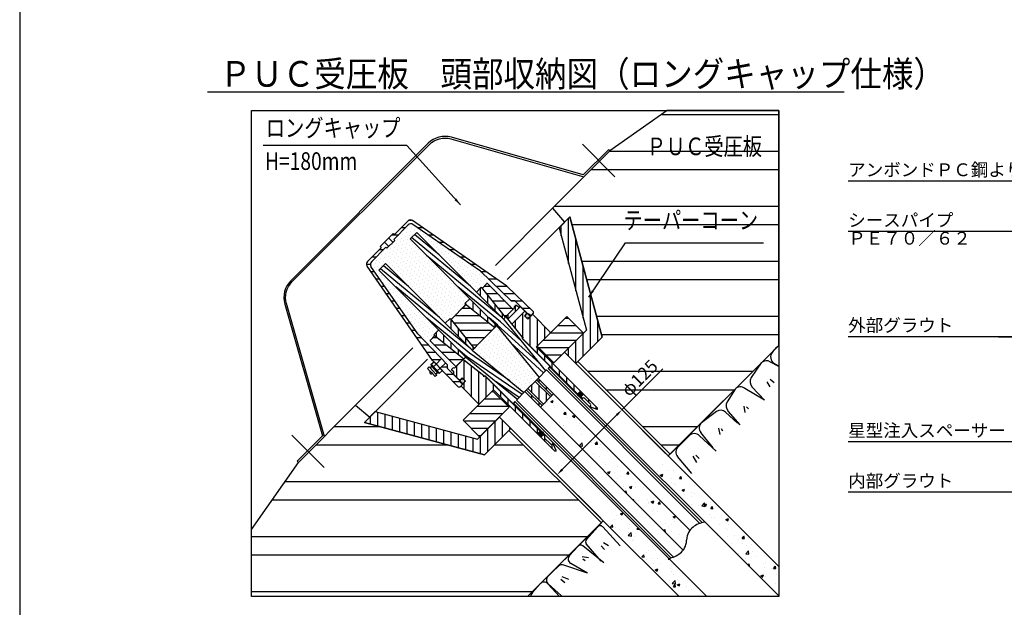
# Model space of a CAD drawing. Extents: x 12 to 843, y 1694 to 2288.
# Drawn here: x 22 to 291, y 1968 to 2128 of the extents above; entities that cross this region are included whole.
import ezdxf

# ---------------------------------------------------------------- set-up
doc = ezdxf.new("R2010")
doc.units = 0
doc.header["$MEASUREMENT"] = 0
doc.linetypes.add('CENTER', pattern=[50.8, 31.75, -6.35, 6.35, -6.35])
doc.linetypes.add('DASHED', pattern=[19.05, 12.7, -6.35])
doc.layers.get('0').update_dxf_attribs({"linetype": 'CONTINUOUS'})
doc.layers.get('DEFPOINTS').update_dxf_attribs({"linetype": 'CONTINUOUS'})
for name, color, linetype in [('1', 5, 'CENTER'), ('2', 3, 'CONTINUOUS'), ('3', 6, 'CONTINUOUS'), ('4', 1, 'CONTINUOUS'), ('5', 2, 'CONTINUOUS'), ('6', 4, 'CONTINUOUS'), ('コンクリート', 1, 'CONTINUOUS'), ('中心線', 5, 'CENTER'), ('部品１', 11, 'CONTINUOUS'), ('ｺｰﾝ', 153, 'CONTINUOUS')]:
    doc.layers.add(name, color=color, linetype=linetype)
doc.styles.get("Standard").update_dxf_attribs({"font": 'romans.shx', "bigfont": 'extfont.shx'})
doc.styles.add('STYLE1', font='romans.shx', dxfattribs={"width": 0.8, "height": 3.5, "bigfont": 'extfont.shx'})
doc.styles.add('STYLE2', font='romans.shx', dxfattribs={"width": 0.8, "height": 3, "bigfont": 'extfont.shx'})
doc.dimstyles.get("Standard").update_dxf_attribs({"dimtxt": 0.18, "dimasz": 0.18, "dimexe": 0.18, "dimexo": 0.0625, "dimgap": 0.09, "dimtad": 0, "dimtih": 1, "dimtoh": 1, "dimdec": 4, "dimzin": 0, "dimdsep": 46, "dimtxsty": 'Standard', "dimcen": 0.09, "dimadec": 0, "dimazin": 0, "dimtfac": 1, "dimtdec": 4, "dimtofl": 0, "dimtmove": 0, "dimatfit": 3, "dimfxl": 0, "dimtolj": 1, "dimtzin": 0, "dimarcsym": 0})
pattern_1 = [(50, (1e-13, 0), (7.172602, -0.627521), [0.75, -8.25]), (355, (1e-13, 0), (-1.387513, 7.521921), [0.6, -6.6]), (100.4514, (0.598, -0.052), (5.785094, 6.894395), [0.637402, -7.01142]), (46.1842, (1e-13, 2), (10.67241, -1.65519), [1.125, -12.375]), (96.6356, (0.889, 1.862), (9.346627, 9.74118), [0.9561, -10.51713]), (351.1842, (1e-13, 2), (9.34662, 9.741186), [0.9, -9.9]), (21, (1, 1.5), (5.96907, -4.026189), [0.75, -8.25]), (326, (1, 1.5), (2.433153, 7.2515), [0.6, -6.6]), (71.4514, (1.4974, 1.1645), (8.402226, 3.225305), [0.637402, -7.01142]), (37.5, (1e-13, 0), (0.1215986, 3.3289385), [0, -6.52, 0, -6.7, 0, -6.625]), (7.5, (1e-13, 0), (2.6306954, 3.944117), [0, -3.82, 0, -6.37, 0, -2.525]), (327.5, (-2.23, 0), (5.3382244, -0.2255487), [0, -2.5, 0, -7.8, 0, -10.35]), (317.5, (-3.23, 0), (5.831862, 1.00105), [0, -3.25, 0, -5.18, 0, -7.35])]
pattern_2 = [(90, (379.567, -733.371), (-2, 5e-16), [])]
pattern_3 = [(90, (-977.9805, -2090.9185), (-2, 5e-16), [])]
pattern_4 = [(360, (-977.9805, -2090.9185), (5e-16, 2), [])]
pattern_5 = [(315, (379.567, -733.3709), (1.06066017, 0.3535534), [0, -1])]

# ---------------------------------------------------------------- blocks, each defined once
blk = doc.blocks.new('*D36')
at = {"layer": '2', "color": 0, "lineweight": -2}
for p, q in [((186.56, 2021.41), (197.66, 2032.52)), ((198.44, 2009.53), (185.85, 2022.12)), ((170.29, 2005.15), (185.14, 2020)), ((180.76, 1991.86), (168.17, 2004.44))]:
    blk.add_line(p, q, dxfattribs=at)
at = {"layer": '2', "color": 0}
for points in [[(184.91, 2020.23), (185.38, 2019.76), (186.56, 2021.41)], [(170.06, 2005.38), (170.53, 2004.91), (168.88, 2003.74)]]:
    blk.add_solid(points, dxfattribs=at)
at = {"layer": 'DEFPOINTS', "color": 0}
for p in [(186.56, 2021.41), (199.14, 2008.83), (181.46, 1991.15)]:
    blk.add_point(p, dxfattribs=at)
at = {"layer": '2', "color": 0, "insert": (191.34, 2030.08), "char_height": 3.5, "attachment_point": 5, "rotation": 45, "style": 'STYLE1'}
blk.add_mtext('\\A1;φ125', dxfattribs=at)

msp = doc.modelspace()

# ---------------------------------------------------------------- hatches: boundary and pattern name
h = msp.add_hatch()
h.set_pattern_fill('DOTS', color=256, scale=16, angle=-45, style=0)
h.set_pattern_definition(pattern_5)
h.paths.add_polyline_path([(140.1811, 2046.20096), (140.88114, 2046.901), (142.01958, 2048.03944), (123.57824, 2066.48078), (122.51758, 2065.42012), (122.23473, 2065.70297), (118.27445, 2061.74268, 0.36290459), (118.16025, 2060.46509), (130.93481, 2042.07412), (138.99316, 2033.68686), (138.99316, 2032.68108), (140.70436, 2030.96988), (140.70436, 2031.70527), (140.20939, 2032.20025), (140.20939, 2032.48309), (140.5488, 2032.8225), (140.88821, 2032.76593), (141.29833, 2033.17606), (134.22726, 2040.24712), (135.58322, 2041.60308), (135.28352, 2041.84227), (136.60947, 2043.16822), (120.33731, 2059.44038), (122.13336, 2061.23643), (138.40552, 2044.96427), (139.73147, 2046.29022), (139.97066, 2045.99052)])
h.paths.add_polyline_path([(144.06851, 2050.08836), (143.7688, 2050.32755), (145.09475, 2051.6535), (128.82259, 2067.92566), (130.61864, 2069.72171), (146.8908, 2053.44955), (148.21675, 2054.7755), (148.45594, 2054.4758), (149.8119, 2055.83176), (156.88297, 2048.76069), (157.29309, 2049.17081), (157.23652, 2049.51022), (157.57593, 2049.84963), (157.85877, 2049.84963), (158.35375, 2049.35466), (159.08914, 2049.35466), (157.37794, 2051.06586), (156.37216, 2051.06586), (147.9849, 2059.12421), (129.59393, 2071.89877, 0.36290459), (128.31634, 2071.78457), (124.35605, 2067.82429), (124.6389, 2067.54145), (123.57824, 2066.48078), (142.01958, 2048.03944), (143.85806, 2049.87792)])
h = msp.add_hatch()
h.set_pattern_fill('DOTS', color=256, scale=16, angle=-45, style=0)
h.set_pattern_definition(pattern_5)
h.paths.add_polyline_path([(161.90342, 2028.1556), (163.69947, 2029.95165), (163.69947, 2029.95165), (163.95403, 2030.20621), (152.43526, 2044.31299), (152.19485, 2044.07257), (150.22909, 2042.10681), (149.09065, 2040.96837)])
h.paths.add_polyline_path([(159.85281, 2026.10499), (160.10737, 2026.35955), (161.90342, 2028.1556), (149.09065, 2040.96837), (147.95221, 2039.82993), (145.98645, 2037.86417), (145.74603, 2037.62376)])
h.paths.add_polyline_path([(148.89266, 2030.70118), (148.89266, 2030.41834), (149.06236, 2030.58804), (149.34521, 2030.58804), (156.84054, 2023.09271), (157.8022, 2024.05438), (157.8022, 2024.05438), (158.05676, 2024.30894), (143.94998, 2035.82771), (143.70957, 2035.58729), (143.16684, 2035.04457), (143.44968, 2035.04457)])
h.paths.add_polyline_path([(165.75008, 2032.00226), (166.00464, 2032.25682), (166.96631, 2033.21848), (159.47098, 2040.71381), (159.47098, 2040.99666), (159.64068, 2041.16636), (159.35784, 2041.16636), (155.01446, 2046.60934), (155.01446, 2046.89218), (154.23132, 2046.10904)])
h = msp.add_hatch()
h.set_pattern_fill('AR-CONC', color=256, style=0)
h.set_pattern_definition(pattern_1)
edge = h.paths.add_edge_path()
edge.add_line((167.94212, 2025.70901), (164.35001, 2022.11691))
edge.add_line((164.35001, 2022.11691), (203.2659, 1983.20102))
edge.add_spline(control_points=[(203.2659, 1983.20102), (203.77126, 1983.86938), (204.09217, 1984.71276), (204.17433, 1985.88469)], knot_values=[3.031007128, 3.031007128, 3.031007128, 3.031007128, 4.767674648, 4.767674648, 4.767674648, 4.767674648], degree=3, periodic=0)
edge.add_spline(control_points=[(204.17433, 1985.88469), (204.25649, 1987.05661), (204.5774, 1987.89999), (205.08276, 1988.56836)], knot_values=[3.031007128, 3.031007128, 3.031007128, 3.031007128, 4.767674648, 4.767674648, 4.767674648, 4.767674648], degree=3, periodic=0)
edge.add_line((205.08276, 1988.56836), (167.94212, 2025.70901))
h = msp.add_hatch()
h.set_pattern_fill('AR-CONC', color=256, style=0)
h.set_pattern_definition(pattern_1)
h.paths.add_polyline_path([(199.14257, 2008.8262), (195.13744, 2004.82108), (229.2642, 1970.69431), (229.2642, 1978.70456)])
h.paths.add_polyline_path([(185.23795, 1994.92158), (181.4649, 1991.14853), (202.10154, 1970.51189), (209.64764, 1970.51189)])
at = {"layer": '3', "lineweight": 30}
for points in [[(175.55058, 2025.11504, 1), (174.70206, 2025.96357, 1)], [(164.94398, 2014.50844, 1), (164.09545, 2015.35696, 1)]]:
    msp.add_hatch(color=256, dxfattribs=at).paths.add_polyline_path(points)
at = {"layer": '5'}
h = msp.add_hatch(dxfattribs=at)
h.set_pattern_fill('ANSI32', color=256, scale=40, angle=315, style=0)
h.set_pattern_definition([(0, (332.593, 51.869), (4e-15, 15), []), (0, (337.593, 46.869), (4e-15, 15), [])])
h.paths.add_polyline_path([(229.2642, 2102.88102), (198.89912, 2102.88102), (183.23268, 2091.91126), (167.64072, 2076.3193), (170.86694, 2072.47445), (172.33663, 2073.94414), (181.12307, 2041.1527), (174.49283, 2034.52246), (199.66583, 2009.34946), (229.2642, 2038.94784)])
h.paths.add_polyline_path([(180.94164, 1990.62527), (155.76864, 2015.79827), (149.1384, 2009.16803), (116.34698, 2017.9545), (117.81667, 2019.4242), (113.97183, 2022.65041), (98.37978, 2007.05837), (85.58006, 1988.77847), (85.58006, 1970.51189), (160.82826, 1970.51189), (164.15295, 1973.83659), (164.29284, 1973.99344, -0.050061692), (164.49888, 1974.18251)])
h.paths.add_polyline_path([(185.18439, 2027.64242), (193.77573, 2036.23376), (197.48804, 2032.52145), (188.8967, 2023.9301)], flags=24)
h.paths.add_polyline_path([(186.4852, 2069.93451), (218.7092, 2069.93451), (218.7092, 2075.98251), (186.4852, 2075.98251)], flags=24)
h.paths.add_polyline_path([(192.86379, 2089.55339), (221.11979, 2089.55339), (221.11979, 2096.75339), (192.86379, 2096.75339)], flags=24)
h = msp.add_hatch(dxfattribs=at)
h.set_pattern_fill('ANSI31', color=256, scale=16, angle=45, style=0)
h.paths.add_polyline_path([(116.34698, 2017.9545), (119.28637, 2020.89389), (147.17024, 2013.42242), (153.18063, 2019.4328), (156.2919, 2016.32153), (149.1384, 2009.16803)])
h.paths.add_polyline_path([(172.33663, 2073.94414), (169.39724, 2071.00475), (176.86871, 2043.12088), (170.8583, 2037.11047), (173.96957, 2033.9992), (181.12307, 2041.1527)])
h = msp.add_hatch(dxfattribs=at)
h.set_pattern_fill('ANSI31', color=256, scale=16, angle=-45, style=0)
h.set_pattern_definition(pattern_4)
h.paths.add_polyline_path([(162.3984, 2048.16672), (162.3984, 2047.60103), (161.83271, 2047.03535, 0.269380055), (161.44428, 2047.13832, 0.343605671), (160.85798, 2047.58582), (157.37794, 2051.06586), (156.37216, 2051.06586), (147.9849, 2059.12421), (129.59393, 2071.89877, 0.36290459), (128.31634, 2071.78457), (124.35605, 2067.82429), (124.6389, 2067.54145), (124.14392, 2067.04647), (123.01255, 2068.17784), (124.21463, 2069.37992), (124.49748, 2069.09708), (128.22352, 2072.82313, -0.361127304), (129.49594, 2072.9409), (155.18591, 2055.09637)])
h.paths.add_polyline_path([(137.4071, 2035.33766), (135.93281, 2033.86336), (134.96266, 2034.87311), (117.11812, 2060.56308, -0.361127304), (117.23589, 2061.8355), (120.96194, 2065.56155), (120.6791, 2065.84439), (121.88118, 2067.04647), (123.01255, 2065.9151), (122.51758, 2065.42012), (122.23473, 2065.70297), (118.27445, 2061.74268, 0.36290459), (118.16025, 2060.46509), (130.93481, 2042.07412)])
h.paths.add_polyline_path([(137.04155, 2032.70937), (138.51585, 2034.18366), (138.99316, 2033.68686), (138.99316, 2032.68108), (142.4732, 2029.20104, 0.343605671), (142.9207, 2028.61474, 0.269380055), (143.02367, 2028.22631), (142.45799, 2027.66062), (141.8923, 2027.66062)])
h = msp.add_hatch(dxfattribs=at)
h.set_pattern_fill('ANSI31', color=256, scale=16, angle=-45, style=0)
h.set_pattern_definition(pattern_4)
h.paths.add_polyline_path([(162.3984, 2048.16672), (162.3984, 2047.60103), (161.83271, 2047.03535, 0.269380055), (161.44428, 2047.13832, 0.343605671), (160.85798, 2047.58582), (157.37794, 2051.06586), (156.37216, 2051.06586), (147.9849, 2059.12421), (129.59393, 2071.89877, 0.36290459), (128.31634, 2071.78457), (124.35605, 2067.82429), (124.6389, 2067.54145), (124.14392, 2067.04647), (123.01255, 2068.17784), (124.21463, 2069.37992), (124.49748, 2069.09708), (128.22352, 2072.82313, -0.361127304), (129.49594, 2072.9409), (155.18591, 2055.09637)])
h.paths.add_polyline_path([(137.4071, 2035.33766), (135.93281, 2033.86336), (134.96266, 2034.87311), (117.11812, 2060.56308, -0.361127304), (117.23589, 2061.8355), (120.96194, 2065.56155), (120.6791, 2065.84439), (121.88118, 2067.04647), (123.01255, 2065.9151), (122.51758, 2065.42012), (122.23473, 2065.70297), (118.27445, 2061.74268, 0.36290459), (118.16025, 2060.46509), (130.93481, 2042.07412)])
h.paths.add_polyline_path([(137.04155, 2032.70937), (138.51585, 2034.18366), (138.99316, 2033.68686), (138.99316, 2032.68108), (142.4732, 2029.20104, 0.343605671), (142.9207, 2028.61474, 0.269380055), (143.02367, 2028.22631), (142.45799, 2027.66062), (141.8923, 2027.66062)])
h = msp.add_hatch(dxfattribs=at)
h.set_pattern_fill('ANSI31', color=256, scale=16, angle=-45, style=0)
h.set_pattern_definition(pattern_4)
h.paths.add_polyline_path([(156.81225, 2048.68998, 0.414213562), (156.81225, 2048.8314), (149.88261, 2055.76105, 0.414213562), (149.74119, 2055.76105), (148.45594, 2054.4758), (154.73287, 2046.61059)])
h.paths.add_polyline_path([(151.93371, 2043.81143), (144.06851, 2050.08836), (143.85806, 2049.87792), (143.15802, 2049.17788), (142.01958, 2048.03944), (149.09065, 2040.96837), (150.22909, 2042.10681)])
h.paths.add_polyline_path([(147.95221, 2039.82993), (149.09065, 2040.96837), (142.01958, 2048.03944), (140.1811, 2046.20096), (139.97066, 2045.99052), (146.24759, 2038.12531)])
h.paths.add_polyline_path([(143.16684, 2035.04457), (143.44843, 2035.32615), (135.58322, 2041.60308), (134.29798, 2040.31783, 0.414213562), (134.29798, 2040.17641), (141.22762, 2033.24677, 0.414213562), (141.36904, 2033.24677)])
h = msp.add_hatch(dxfattribs=at)
h.set_pattern_fill('ANSI31', color=256, scale=16, angle=-45, style=0)
h.set_pattern_definition(pattern_4)
h.paths.add_polyline_path([(156.81225, 2048.68998, 0.414213562), (156.81225, 2048.8314), (149.88261, 2055.76105, 0.414213562), (149.74119, 2055.76105), (148.45594, 2054.4758), (154.73287, 2046.61059)])
h.paths.add_polyline_path([(151.93371, 2043.81143), (144.06851, 2050.08836), (143.85806, 2049.87792), (143.15802, 2049.17788), (142.01958, 2048.03944), (149.09065, 2040.96837), (150.22909, 2042.10681)])
h.paths.add_polyline_path([(147.95221, 2039.82993), (149.09065, 2040.96837), (142.01958, 2048.03944), (140.1811, 2046.20096), (139.97066, 2045.99052), (146.24759, 2038.12531)])
h.paths.add_polyline_path([(143.16684, 2035.04457), (143.44843, 2035.32615), (135.58322, 2041.60308), (134.29798, 2040.31783, 0.414213562), (134.29798, 2040.17641), (141.22762, 2033.24677, 0.414213562), (141.36904, 2033.24677)])
h = msp.add_hatch(dxfattribs=at)
h.set_pattern_fill('ANSI31', color=256, scale=16, angle=45, style=0)
h.set_pattern_definition(pattern_3)
h.paths.add_polyline_path([(148.21675, 2054.7755), (146.8908, 2053.44955), (154.23132, 2046.10904), (154.47173, 2046.34945), (154.73287, 2046.61059)])
h.paths.add_polyline_path([(145.09475, 2051.6535), (143.7688, 2050.32755), (151.93371, 2043.81143), (152.19485, 2044.07257), (152.43526, 2044.31299)])
h.paths.add_polyline_path([(145.74603, 2037.62376), (145.98645, 2037.86417), (146.24759, 2038.12531), (139.73147, 2046.29022), (138.40552, 2044.96427)])
h.paths.add_polyline_path([(136.60947, 2043.16822), (135.28352, 2041.84227), (143.44843, 2035.32615), (143.70957, 2035.58729), (143.94998, 2035.82771)])
h = msp.add_hatch(dxfattribs=at)
h.set_pattern_fill('ANSI31', color=256, scale=16, angle=45, style=0)
h.set_pattern_definition(pattern_3)
h.paths.add_polyline_path([(148.21675, 2054.7755), (146.8908, 2053.44955), (154.23132, 2046.10904), (154.47173, 2046.34945), (154.73287, 2046.61059)])
h.paths.add_polyline_path([(145.09475, 2051.6535), (143.7688, 2050.32755), (151.93371, 2043.81143), (152.19485, 2044.07257), (152.43526, 2044.31299)])
h.paths.add_polyline_path([(145.74603, 2037.62376), (145.98645, 2037.86417), (146.24759, 2038.12531), (139.73147, 2046.29022), (138.40552, 2044.96427)])
h.paths.add_polyline_path([(136.60947, 2043.16822), (135.28352, 2041.84227), (143.44843, 2035.32615), (143.70957, 2035.58729), (143.94998, 2035.82771)])
h = msp.add_hatch(dxfattribs=at)
h.set_pattern_fill('ANSI31', color=256, scale=16, angle=45, style=0)
h.set_pattern_definition(pattern_2)
h.paths.add_polyline_path([(159.64068, 2041.16636), (159.49926, 2041.02494), (159.49926, 2040.7421), (174.46164, 2025.77972), (174.51821, 2025.77972), (175.12632, 2026.38783), (175.97485, 2025.5393), (175.36674, 2024.93119), (175.36674, 2024.87462), (175.76272, 2024.47864, -0.414213562), (176.46982, 2024.47864), (177.88404, 2023.06443, -0.414213562), (177.88404, 2022.35732), (178.09617, 2022.14519), (179.7563, 2021.45347), (179.82151, 2021.46637), (179.90636, 2021.55122), (179.90636, 2021.83406), (163.24693, 2038.4935), (163.19036, 2038.4935), (166.99459, 2042.29773), (166.99459, 2042.58058), (162.32769, 2047.24748), (162.04485, 2047.24748), (160.89933, 2046.10197), (159.98009, 2047.02121), (160.52457, 2047.56568), (160.52457, 2047.84852), (160.07909, 2048.294), (156.51456, 2044.72947), (159.35784, 2041.16636)])
h.paths.add_polyline_path([(148.89266, 2030.41834), (148.89266, 2030.70118), (143.44968, 2035.04457), (143.16684, 2035.04457), (140.88821, 2032.76593), (140.58825, 2032.81593), (140.52051, 2032.79422), (140.20939, 2032.48309), (140.20939, 2032.20025), (140.70436, 2031.70527), (140.70436, 2031.04059), (142.2105, 2029.53446), (142.49334, 2029.53446), (143.03781, 2030.07893), (143.95705, 2029.15969), (142.81154, 2028.01418), (142.81154, 2027.73133), (147.47845, 2023.06443), (147.76129, 2023.06443), (151.56552, 2026.86866), (151.56552, 2026.81209), (168.22496, 2010.15266), (168.5078, 2010.15266), (168.59265, 2010.23751), (168.60555, 2010.30272), (167.91383, 2011.96285), (167.7017, 2012.17498, -0.414213562), (166.99459, 2012.17498), (165.58038, 2013.5892, -0.414213562), (165.58038, 2014.2963), (165.1844, 2014.69228), (165.12783, 2014.69228), (164.51972, 2014.08417), (163.67119, 2014.9327), (164.2793, 2015.54081), (164.2793, 2015.59738), (149.31692, 2030.55976), (149.03408, 2030.55976)])
h.paths.add_polyline_path([(158.67902, 2049.35466), (158.35375, 2049.35466), (157.85877, 2049.84963), (157.57593, 2049.84963), (157.2648, 2049.53851), (157.24309, 2049.47077), (157.29309, 2049.17081), (155.01446, 2046.89218), (155.01446, 2046.60934), (155.42243, 2046.09807)])
h = msp.add_hatch(dxfattribs=at)
h.set_pattern_fill('ANSI31', color=256, scale=16, angle=45, style=0)
h.set_pattern_definition(pattern_2)
h.paths.add_polyline_path([(148.89266, 2030.41834), (148.89266, 2030.70118), (143.44968, 2035.04457), (143.16684, 2035.04457), (140.88821, 2032.76593), (140.58825, 2032.81593), (140.52051, 2032.79422), (140.20939, 2032.48309), (140.20939, 2032.20025), (140.70436, 2031.70527), (140.70436, 2031.04059), (142.2105, 2029.53446), (142.49334, 2029.53446), (143.03781, 2030.07893), (143.95705, 2029.15969), (142.81154, 2028.01418), (142.81154, 2027.73133), (147.47845, 2023.06443), (147.76129, 2023.06443), (151.56552, 2026.86866), (151.56552, 2026.81209), (168.22496, 2010.15266), (168.5078, 2010.15266), (168.59265, 2010.23751), (168.60629, 2010.30302), (167.94212, 2011.99114), (167.72998, 2012.20327), (167.7017, 2012.17498, -0.414213562), (166.99459, 2012.17498), (165.58038, 2013.5892, -0.414213562), (165.58038, 2014.2963), (165.60866, 2014.32459), (165.21268, 2014.72057), (165.15611, 2014.72057), (164.51972, 2014.08417), (163.67119, 2014.9327), (164.30759, 2015.5691), (164.30759, 2015.62567), (149.34521, 2030.58804), (149.06236, 2030.58804)])
h.paths.add_polyline_path([(159.64068, 2041.16636), (159.47098, 2040.99666), (159.47098, 2040.71381), (174.43336, 2025.75143), (174.48992, 2025.75143), (175.12632, 2026.38783), (175.97485, 2025.5393), (175.33845, 2024.90291), (175.33845, 2024.84634), (175.73443, 2024.45036), (175.76272, 2024.47864, -0.414213562), (176.46982, 2024.47864), (177.88404, 2023.06443, -0.414213562), (177.88404, 2022.35732), (177.85575, 2022.32904), (178.06788, 2022.11691), (179.756, 2021.45273), (179.82151, 2021.46637), (179.90636, 2021.55122), (179.90636, 2021.83406), (163.24693, 2038.4935), (163.19036, 2038.4935), (166.99459, 2042.29773), (166.99459, 2042.58058), (162.32769, 2047.24748), (162.04485, 2047.24748), (160.89933, 2046.10197), (159.98009, 2047.02121), (160.52457, 2047.56568), (160.52457, 2047.84852), (160.07909, 2048.294), (156.51456, 2044.72947), (159.35784, 2041.16636)])
h.paths.add_polyline_path([(158.67902, 2049.35466), (158.35375, 2049.35466), (157.85877, 2049.84963), (157.57593, 2049.84963), (157.2648, 2049.53851), (157.24309, 2049.47077), (157.29309, 2049.17081), (155.01446, 2046.89218), (155.01446, 2046.60934), (155.42243, 2046.09807)])
at = {"layer": '5', "linetype": 'DASHED', "ltscale": 0.1}
h = msp.add_hatch(color=2, dxfattribs=at)
edge = h.paths.add_edge_path()
edge.add_arc((160.86398, 2046.98585), 0.6, 0, 360)
edge = h.paths.add_edge_path()
edge.add_arc((143.07317, 2029.19504), 0.6, 0, 360)
h = msp.add_hatch(color=2, dxfattribs=at)
edge = h.paths.add_edge_path()
edge.add_arc((160.86398, 2046.98585), 0.6, -45, 315)
edge = h.paths.add_edge_path()
edge.add_arc((143.07317, 2029.19504), 0.6, -45, 315)
at = {"layer": '5'}
h = msp.add_hatch(dxfattribs=at)
h.set_pattern_fill('ANSI31', color=256, scale=16, angle=-45, style=0)
h.set_pattern_definition([(0, (-2153.2064, 60.3699), (0, 2), [])])
h.paths.add_polyline_path([(155.82231, 2022.07448), (151.29682, 2026.59996), (143.24212, 2018.54526), (147.7676, 2014.01978)])
h.paths.add_polyline_path([(176.05187, 2042.30405), (171.52639, 2046.82953), (163.45906, 2038.7622), (167.98454, 2034.23671)])
h = msp.add_hatch(dxfattribs=at)
h.set_pattern_fill('ANSI31', color=256, scale=16, angle=45, style=0)
h.set_pattern_definition(pattern_3)
h.paths.add_polyline_path([(162.89337, 2029.14555), (161.90342, 2028.1556), (166.14606, 2023.91296), (167.13601, 2024.90291)])
h.paths.add_polyline_path([(161.90342, 2028.1556), (160.91347, 2027.16565), (165.15611, 2022.92301), (166.14606, 2023.91296)])
h.paths.add_polyline_path([(163.69947, 2029.95165), (163.27521, 2029.52738), (167.51785, 2025.28474), (167.94212, 2025.70901)])
h.paths.add_polyline_path([(164.35001, 2022.11691), (164.77428, 2022.54117), (160.53164, 2026.78381), (160.10737, 2026.35955)])
h = msp.add_hatch(dxfattribs=at)
h.set_pattern_fill('ANSI31', color=256, scale=16, angle=45, style=0)
h.set_pattern_definition(pattern_3)
h.paths.add_polyline_path([(162.89337, 2029.14555), (161.90342, 2028.1556), (166.14606, 2023.91296), (167.13601, 2024.90291)])
h.paths.add_polyline_path([(161.90342, 2028.1556), (160.91347, 2027.16565), (165.15611, 2022.92301), (166.14606, 2023.91296)])
h.paths.add_polyline_path([(163.69947, 2029.95165), (163.27521, 2029.52738), (167.51785, 2025.28474), (167.94212, 2025.70901)])
h.paths.add_polyline_path([(164.35001, 2022.11691), (164.77428, 2022.54117), (160.53164, 2026.78381), (160.10737, 2026.35955)])

# ---------------------------------------------------------------- linework, layer by layer
msp.add_lwpolyline([(22.42434, 1713.70988), (823.42434, 1713.70988), (823.42434, 2267.70988), (22.42434, 2267.70988)], close=True)
at = {"layer": '1', "ltscale": 0.2}
msp.add_line((289.16907, 2041.31264), (365.31358, 2041.31264), dxfattribs=at)
at = {"layer": '3'}
for p, q in [((124.35605, 2067.82429), (128.31634, 2071.78457)), ((124.49748, 2069.09708), (128.22352, 2072.82313)), ((155.18591, 2055.09637), (129.49594, 2072.9409)), ((147.9849, 2059.12421), (129.59393, 2071.89877)), ((120.6791, 2065.84439), (124.21463, 2069.37992)), ((124.21463, 2069.37992), (124.49748, 2069.09708)), ((130.61864, 2069.72171), (128.82259, 2067.92566)), ((130.61864, 2069.72171), (154.23132, 2046.10904)), ((121.88118, 2067.04647), (123.01255, 2065.9151)), ((122.51758, 2065.42012), (124.6389, 2067.54145)), ((123.01255, 2068.17784), (124.14392, 2067.04647)), ((124.35605, 2067.82429), (124.6389, 2067.54145)), ((128.82259, 2067.92566), (152.43526, 2044.31299)), ((117.23589, 2061.8355), (120.96194, 2065.56155)), ((118.27445, 2061.74268), (122.23473, 2065.70297)), ((120.6791, 2065.84439), (120.96194, 2065.56155)), ((122.23473, 2065.70297), (122.51758, 2065.42012)), ((122.13336, 2061.23643), (120.33731, 2059.44038)), ((122.13336, 2061.23643), (145.74603, 2037.62376)), ((134.96266, 2034.87311), (117.11812, 2060.56308)), ((130.93481, 2042.07412), (118.16025, 2060.46509)), ((120.33731, 2059.44038), (143.94998, 2035.82771)), ((147.9849, 2059.12421), (156.37216, 2051.06586)), ((149.74119, 2055.76105), (148.45594, 2054.4758)), ((156.81225, 2048.8314), (149.88261, 2055.76105)), ((148.21675, 2054.7755), (146.8908, 2053.44955)), ((148.21675, 2054.7755), (154.73287, 2046.61059)), ((155.18591, 2055.09637), (162.3984, 2048.16672)), ((145.09475, 2051.6535), (143.7688, 2050.32755)), ((143.7688, 2050.32755), (151.93371, 2043.81143)), ((144.06851, 2050.08836), (143.85806, 2049.87792)), ((157.37794, 2051.06586), (156.37216, 2051.06586)), ((157.37794, 2051.06586), (161.34672, 2047.09708)), ((143.85806, 2049.87792), (140.1811, 2046.20096)), ((143.85806, 2049.87792), (143.15802, 2049.17788)), ((156.81225, 2048.68998), (154.23132, 2046.10904)), ((155.01446, 2046.89218), (157.29309, 2049.17081)), ((158.67902, 2049.35466), (155.42243, 2046.09807)), ((156.51456, 2044.72947), (160.07909, 2048.294)), ((157.23652, 2049.51022), (157.57593, 2049.84963)), ((157.24309, 2049.47077), (157.2648, 2049.53851)), ((157.29309, 2049.17081), (157.24309, 2049.47077)), ((157.85877, 2049.84963), (157.57593, 2049.84963)), ((158.35375, 2049.35466), (157.85877, 2049.84963)), ((159.01843, 2049.35466), (158.35375, 2049.35466)), ((159.01843, 2049.35466), (158.35375, 2049.35466)), ((159.01843, 2049.35466), (160.52457, 2047.84852)), ((159.98009, 2047.02121), (160.52457, 2047.56568)), ((160.52457, 2047.56568), (160.52457, 2047.84852)), ((161.83271, 2047.03535), (162.3984, 2047.60103)), ((162.3984, 2048.16672), (162.3984, 2047.60103)), ((138.40552, 2044.96427), (139.73147, 2046.29022)), ((139.73147, 2046.29022), (146.24759, 2038.12531)), ((139.97066, 2045.99052), (140.1811, 2046.20096)), ((139.97066, 2045.99052), (140.1811, 2046.20096)), ((140.1811, 2046.20096), (140.88114, 2046.901)), ((140.1811, 2046.20096), (140.88114, 2046.901)), ((154.23132, 2046.10904), (165.75008, 2032.00226)), ((155.01446, 2046.60934), (155.01446, 2046.89218)), ((155.01446, 2046.60934), (159.35784, 2041.16636)), ((160.89933, 2046.10197), (159.98009, 2047.02121)), ((160.89933, 2046.10197), (162.04485, 2047.24748)), ((161.83271, 2047.03535), (161.83271, 2047.03535)), ((161.83271, 2047.03535), (161.83271, 2047.03535)), ((162.32769, 2047.24748), (162.04485, 2047.24748)), ((162.32769, 2047.24748), (166.99459, 2042.58058)), ((130.93481, 2042.07412), (138.99316, 2033.68686)), ((135.28352, 2041.84227), (136.60947, 2043.16822)), ((150.22909, 2042.10681), (147.95221, 2039.82993)), ((152.19485, 2044.07257), (150.22909, 2042.10681)), ((152.43526, 2044.31299), (152.19485, 2044.07257)), ((152.43526, 2044.31299), (163.95403, 2030.20621)), ((166.99459, 2042.29773), (163.19036, 2038.4935)), ((166.99459, 2042.29773), (166.99459, 2042.58058)), ((134.29798, 2040.31783), (135.58322, 2041.60308)), ((141.22762, 2033.24677), (134.29798, 2040.17641)), ((135.28352, 2041.84227), (143.44843, 2035.32615)), ((147.95221, 2039.82993), (145.98645, 2037.86417)), ((159.64068, 2041.16636), (159.35784, 2041.16636)), ((159.64068, 2041.16636), (159.35784, 2041.16636)), ((145.98645, 2037.86417), (145.74603, 2037.62376)), ((145.74603, 2037.62376), (159.85281, 2026.10499)), ((134.60175, 2033.79403), (135.34374, 2034.47647)), ((134.96266, 2034.87311), (141.8923, 2027.66062)), ((137.4071, 2035.33766), (135.93281, 2033.86336)), ((138.51585, 2034.18366), (137.04155, 2032.70937)), ((140.88821, 2032.76593), (143.16684, 2035.04457)), ((143.70957, 2035.58729), (141.36904, 2033.24677)), ((143.44968, 2035.04457), (143.16684, 2035.04457)), ((143.44968, 2035.04457), (148.89266, 2030.70118)), ((143.94998, 2035.82771), (143.70957, 2035.58729)), ((143.94998, 2035.82771), (158.05676, 2024.30894)), ((134.04088, 2033.07437), (133.59926, 2032.66819)), ((133.59926, 2032.66819), (134.33037, 2031.87329)), ((134.24396, 2032.85356), (134.04088, 2033.07437)), ((134.68558, 2033.25973), (134.24396, 2032.85356)), ((134.68558, 2033.25973), (134.60175, 2033.79403)), ((135.63013, 2030.46012), (134.89901, 2031.25503)), ((136.31027, 2031.49327), (135.86865, 2031.0871)), ((136.31027, 2031.49327), (136.83571, 2031.36515)), ((136.83571, 2031.36515), (137.63061, 2032.09626)), ((138.99316, 2032.68108), (138.99316, 2033.68686)), ((138.99316, 2032.68108), (142.96194, 2028.7123)), ((140.5488, 2032.8225), (140.20939, 2032.48309)), ((140.20939, 2032.20025), (140.20939, 2032.48309)), ((140.70436, 2031.70527), (140.20939, 2032.20025)), ((140.58825, 2032.81593), (140.52051, 2032.79422)), ((140.88821, 2032.76593), (140.58825, 2032.81593)), ((140.70436, 2031.04059), (140.70436, 2031.70527)), ((166.00464, 2032.25682), (163.69947, 2029.95165)), ((166.00464, 2032.25682), (207.78892, 1990.47254)), ((166.85317, 2033.10534), (166.42891, 2032.68108)), ((166.42891, 2032.68108), (208.42998, 1990.68001)), ((166.85317, 2033.10534), (229.2642, 1970.69431)), ((136.07174, 2030.86629), (135.63013, 2030.46012)), ((135.86865, 2031.0871), (136.07174, 2030.86629)), ((140.70436, 2031.04059), (142.2105, 2029.53446)), ((142.49334, 2029.53446), (142.2105, 2029.53446)), ((143.03781, 2030.07893), (142.49334, 2029.53446)), ((143.95705, 2029.15969), (142.81154, 2028.01418)), ((143.95705, 2029.15969), (143.03781, 2030.07893)), ((148.89266, 2030.41834), (148.89266, 2030.70118)), ((148.89266, 2030.41834), (148.89266, 2030.70118)), ((163.69947, 2029.95165), (160.10737, 2026.35955)), ((162.89337, 2029.14555), (167.13601, 2024.90291)), ((163.27521, 2029.52738), (167.51785, 2025.28474)), ((163.69947, 2029.95165), (205.08276, 1988.56836)), ((141.8923, 2027.66062), (142.45799, 2027.66062)), ((142.45799, 2027.66062), (143.02367, 2028.22631)), ((142.81154, 2027.73133), (142.81154, 2028.01418)), ((142.81154, 2027.73133), (147.47845, 2023.06443)), ((143.02367, 2028.22631), (143.02367, 2028.22631)), ((151.56552, 2026.86866), (147.76129, 2023.06443)), ((160.10737, 2026.35955), (157.8022, 2024.05438)), ((160.10737, 2026.35955), (203.2659, 1983.20102)), ((160.53164, 2026.78381), (164.77428, 2022.54117)), ((160.91347, 2027.16565), (165.15611, 2022.92301)), ((157.37794, 2023.63011), (156.95368, 2023.20585)), ((156.95368, 2023.20585), (209.64764, 1970.51189)), ((157.37794, 2023.63011), (199.91869, 1981.08937)), ((157.8022, 2024.05438), (200.55974, 1981.29684)), ((164.35001, 2022.11691), (167.94212, 2025.70901)), ((175.73443, 2024.45036), (175.76272, 2024.47864)), ((147.76129, 2023.06443), (147.47845, 2023.06443)), ((177.85575, 2022.32904), (177.88404, 2022.35732)), ((165.60866, 2014.32459), (165.58038, 2014.2963)), ((167.72998, 2012.20327), (167.7017, 2012.17498))]:
    msp.add_line(p, q, dxfattribs=at)
at = {"layer": '3', "lineweight": 30}
for p, q in [((159.64068, 2041.16636), (159.47098, 2040.99666)), ((159.47098, 2040.71381), (159.47098, 2040.99666)), ((174.43336, 2025.75143), (159.47098, 2040.71381)), ((159.64068, 2041.16636), (159.49926, 2041.02494)), ((159.49926, 2040.7421), (159.49926, 2041.02494)), ((174.46164, 2025.77972), (159.49926, 2040.7421)), ((163.24693, 2038.4935), (163.19036, 2038.4935)), ((179.90636, 2021.83406), (163.24693, 2038.4935)), ((148.89266, 2030.41834), (149.06236, 2030.58804)), ((148.89266, 2030.41834), (149.03408, 2030.55976)), ((149.31692, 2030.55976), (149.03408, 2030.55976)), ((149.34521, 2030.58804), (149.06236, 2030.58804)), ((164.2793, 2015.59738), (149.31692, 2030.55976)), ((164.30759, 2015.62567), (149.34521, 2030.58804)), ((151.56552, 2026.81209), (151.56552, 2026.86866)), ((168.22496, 2010.15266), (151.56552, 2026.81209)), ((175.12632, 2026.38783), (174.48992, 2025.75143)), ((175.12632, 2026.38783), (174.51821, 2025.77972)), ((175.97485, 2025.5393), (175.12632, 2026.38783)), ((175.97485, 2025.5393), (175.12632, 2026.38783)), ((174.48992, 2025.75143), (174.43336, 2025.75143)), ((174.51821, 2025.77972), (174.46164, 2025.77972)), ((175.97485, 2025.5393), (175.33845, 2024.90291)), ((175.33845, 2024.90291), (175.33845, 2024.84634)), ((175.73443, 2024.45036), (175.33845, 2024.84634)), ((175.97485, 2025.5393), (175.36674, 2024.93119)), ((175.36674, 2024.93119), (175.36674, 2024.87462)), ((175.76272, 2024.47864), (175.36674, 2024.87462)), ((175.76272, 2024.47864), (175.76272, 2024.47864)), ((175.76272, 2024.47864), (175.76272, 2024.47864)), ((177.88404, 2023.06443), (176.46982, 2024.47864)), ((177.88404, 2023.06443), (176.46982, 2024.47864)), ((178.06788, 2022.11691), (177.85575, 2022.32904)), ((177.88404, 2022.35732), (177.88404, 2022.35732)), ((177.88404, 2022.35732), (177.88404, 2022.35732)), ((178.09617, 2022.14519), (177.88404, 2022.35732)), ((179.756, 2021.45273), (178.06788, 2022.11691)), ((179.7563, 2021.45347), (178.09617, 2022.14519)), ((179.82151, 2021.46637), (179.756, 2021.45273)), ((179.82151, 2021.46637), (179.7563, 2021.45347)), ((179.82151, 2021.46637), (179.90636, 2021.55122)), ((179.90636, 2021.55122), (179.90636, 2021.83406)), ((163.67119, 2014.9327), (164.30759, 2015.5691)), ((163.67119, 2014.9327), (164.2793, 2015.54081)), ((164.2793, 2015.54081), (164.2793, 2015.59738)), ((164.30759, 2015.5691), (164.30759, 2015.62567)), ((164.51972, 2014.08417), (163.67119, 2014.9327)), ((164.51972, 2014.08417), (163.67119, 2014.9327)), ((164.51972, 2014.08417), (165.15611, 2014.72057)), ((164.51972, 2014.08417), (165.12783, 2014.69228)), ((165.12783, 2014.69228), (165.1844, 2014.69228)), ((165.15611, 2014.72057), (165.21268, 2014.72057)), ((165.58038, 2014.2963), (165.1844, 2014.69228)), ((165.60866, 2014.32459), (165.21268, 2014.72057)), ((165.58038, 2014.2963), (165.58038, 2014.2963)), ((165.58038, 2014.2963), (165.58038, 2014.2963)), ((166.99459, 2012.17498), (165.58038, 2013.5892)), ((166.99459, 2012.17498), (165.58038, 2013.5892)), ((167.7017, 2012.17498), (167.7017, 2012.17498)), ((167.7017, 2012.17498), (167.7017, 2012.17498)), ((167.91383, 2011.96285), (167.7017, 2012.17498)), ((167.94212, 2011.99114), (167.72998, 2012.20327)), ((168.60555, 2010.30272), (167.91383, 2011.96285)), ((168.60629, 2010.30302), (167.94212, 2011.99114)), ((168.5078, 2010.15266), (168.22496, 2010.15266)), ((168.59265, 2010.23751), (168.5078, 2010.15266)), ((168.59265, 2010.23751), (168.60629, 2010.30302)), ((168.59265, 2010.23751), (168.60555, 2010.30272))]:
    msp.add_line(p, q, dxfattribs=at)
at = {"layer": '3', "lineweight": 9}
msp.add_line((159.67604, 2041.20172), (159.67604, 2041.20172), dxfattribs=at)
msp.add_line((159.67604, 2041.20172), (159.67604, 2041.20172), dxfattribs=at)
at = {"layer": '3'}
for points in [[(163.45906, 2038.7622), (167.98454, 2034.23671), (176.05187, 2042.30405), (171.52639, 2046.82953)], [(143.24212, 2018.54526), (147.7676, 2014.01978), (155.82231, 2022.07448), (151.29682, 2026.59996)]]:
    msp.add_lwpolyline(points, close=True, dxfattribs=at)
for centre in [(160.86398, 2046.98585), (143.07317, 2029.19504)]:
    msp.add_circle(centre, 0.6, dxfattribs=at)
at = {"layer": '3', "lineweight": 30}
for centre in [(175.12632, 2025.5393), (164.51972, 2014.9327)]:
    msp.add_circle(centre, 0.6, dxfattribs=at)
at = {"layer": '3'}
for centre, radius, start, end in [((128.93063, 2072.11602), 1, 55.5758595, 135), ((129.02345, 2071.07747), 1, 55.2157322, 135), ((117.943, 2061.12839), 1, 135, 214.4241405), ((118.98155, 2061.03557), 1, 135, 214.7842678), ((149.8119, 2055.69034), 0.1, 45, 135), ((149.8119, 2055.69034), 0.1, 45, 135), ((156.74154, 2048.76069), 0.1, 315, 45), ((161.54987, 2046.75251), 0.4, 45, 120.5224878), ((134.36869, 2040.24712), 0.1, 135, 225), ((134.61469, 2031.56416), 0.42, 132.6061274, 312.6061274), ((141.29833, 2033.31748), 0.1, 225, 315), ((143.30652, 2028.50915), 0.4, 149.4775122, 225)]:
    msp.add_arc(centre, radius, start, end, dxfattribs=at)
at = {"layer": '3', "lineweight": 30}
for centre, start, end in [((176.11627, 2024.12509), 45, 135), ((176.11627, 2024.12509), 45, 135), ((177.53048, 2022.71088), 315, 45), ((177.53048, 2022.71088), 315, 45), ((165.93393, 2013.94275), 135, 225), ((165.93393, 2013.94275), 135, 225), ((167.34815, 2012.52854), 225, 315), ((167.34815, 2012.52854), 225, 315)]:
    msp.add_arc(centre, 0.5, start, end, dxfattribs=at)
at = {"layer": '4'}
for p, q in [((227.58057, 2037.08396), (228.7709, 2038.42315)), ((135.34374, 2034.47647), (137.63061, 2032.09626)), ((224.50475, 2034.18838), (221.78533, 2030.15314)), ((229.2642, 2033.16033), (227.0743, 2034.40672)), ((229.2642, 2033.32252), (228.05996, 2034.03225)), ((134.24396, 2032.85356), (135.05631, 2031.97033)), ((134.89901, 2031.25503), (134.33037, 2031.87329)), ((135.71873, 2032.57959), (134.60175, 2033.79403)), ((135.49792, 2032.3765), (134.68558, 2033.25973)), ((135.86865, 2031.0871), (135.05631, 2031.97033)), ((135.21101, 2033.13161), (135.96743, 2033.82732)), ((135.29484, 2032.59731), (135.21101, 2033.13161)), ((135.49792, 2032.3765), (136.31027, 2031.49327)), ((135.70101, 2032.15569), (136.22645, 2032.02757)), ((135.71873, 2032.57959), (136.83571, 2031.36515)), ((136.22645, 2032.02757), (137.00692, 2032.74541)), ((226.91339, 2027.64171), (226.1633, 2029.02409)), ((228.02773, 2028.77124), (226.91192, 2029.65848)), ((217.37977, 2027.0634), (215.20799, 2023.52819)), ((225.40629, 2024.00163), (220.03688, 2027.2161)), ((225.40629, 2024.00163), (222.06008, 2027.59143)), ((212.35483, 2020.97942), (208.19077, 2017.87441)), ((218.00165, 2017.7708), (214.74547, 2020.74784)), ((218.72989, 2017.32523), (215.49718, 2021.06781)), ((220.16848, 2020.69981), (219.89611, 2022.36049)), ((221.07621, 2021.61904), (220.50633, 2022.22535)), ((211.43183, 2011.07056), (208.05731, 2015.19343)), ((213.29375, 2014.6326), (212.95012, 2016.40508)), ((214.07268, 2015.54834), (213.63835, 2016.18865)), ((204.8482, 2014.33429), (201.83629, 2011.35632)), ((212.25451, 2010.08735), (207.71435, 2014.29553)), ((205.63401, 2004.03181), (201.7185, 2008.63892)), ((206.93553, 2007.03877), (206.00216, 2008.74981)), ((207.63296, 2008.1646), (206.70697, 2009.04182)), ((176.84729, 1986.05638), (179.8738, 1989.38497)), ((186.06025, 1984.3708), (181.35741, 1989.52142)), ((172.2768, 1981.68888), (174.53148, 1984.20476)), ((181.57595, 1979.71608), (175.90605, 1984.31408)), ((180.90978, 1980.1531), (176.83031, 1984.86552)), ((181.80851, 1983.33537), (180.85264, 1984.37435)), ((182.85356, 1984.38987), (181.50711, 1985.19546)), ((177.45375, 1981.10827), (175.66831, 1981.37653)), ((176.57182, 1980.29126), (175.9137, 1980.69808)), ((169.30292, 1978.81167), (167.54666, 1977.14359)), ((177.18478, 1976.89718), (170.72251, 1979.12042)), ((177.18478, 1976.89718), (172.61758, 1979.54315)), ((166.39387, 1975.99609), (167.54666, 1977.14359)), ((170.99407, 1974.27809), (169.88115, 1975.17823)), ((172.08738, 1975.15141), (170.26384, 1975.92695)), ((162.19285, 1971.63872), (164.29284, 1973.99344)), ((169.52316, 1970.51189), (166.37723, 1973.99936)), ((170.07107, 1970.70128), (166.44522, 1973.96304))]:
    msp.add_line(p, q, dxfattribs=at)
for points in [[(229.2642, 1978.70456), (199.14257, 2008.8262), (229.2642, 2038.94784)], [(160.82826, 1970.51189), (181.4649, 1991.14853), (202.10154, 1970.51189)]]:
    msp.add_lwpolyline(points, dxfattribs=at)
for centre, radius, start, end in [((229.07543, 2035.75527), 2, 138.3678323, 239.4869504), ((230.26575, 2037.09446), 2, 120.0513726, 138.3678323), ((225.91896, 2032.77417), 2, 54.7133962, 135), ((223.44386, 2029.03543), 2, 146.0233266, 226.2198789), ((218.79398, 2025.64919), 2, 51.577916, 135), ((216.91211, 2022.4813), 2, 148.4364919, 224.9707881), ((213.39594, 2019.27177), 2, 47.5642498, 121.3694783), ((209.60499, 2016.46019), 2, 135, 219.2999869), ((206.26242, 2012.92007), 2, 43.4505678, 135), ((203.24246, 2009.93411), 2, 134.6752714, 220.3607352), ((180.67186, 1988.84152), 0.96553, 44.7629016, 145.746358), ((177.52187, 1985.45121), 0.90625, 138.1045229, 220.9745239), ((175.27618, 1983.53737), 1, 50.9597287, 138.1339991), ((173.31939, 1980.75454), 1.4, 138.1339991, 239.9145229), ((170.26706, 1977.79657), 1.4, 71.0150929, 133.5249825), ((167.38154, 1975.00387), 1.4, 134.868131, 228.0258648), ((165.33769, 1973.06162), 1.4, 42.0525127, 138.2727653), ((163.68549, 1970.30755), 2, 138.2727653, 174.1358134)]:
    msp.add_arc(centre, radius, start, end, dxfattribs=at)
at = {"layer": '5'}
for p, q in [((136.76407, 2063.57628), (130.02796, 2069.13102)), ((136.76407, 2063.57628), (130.02796, 2069.13102)), ((145.27799, 2055.06237), (129.20962, 2068.31268)), ((145.27799, 2055.06237), (129.20962, 2068.31268)), ((153.7919, 2046.54845), (133.30997, 2063.43829)), ((153.7919, 2046.54845), (133.30997, 2063.43829)), ((136.86581, 2046.50398), (120.71731, 2059.82037)), ((136.86581, 2046.50398), (120.71731, 2059.82037)), ((128.35189, 2055.0179), (121.53565, 2060.63872)), ((128.35189, 2055.0179), (121.53565, 2060.63872)), ((145.37972, 2037.99007), (124.89778, 2054.8799)), ((145.37972, 2037.99007), (124.89778, 2054.8799)), ((153.45521, 2045.33293), (141.82388, 2054.92437)), ((153.45521, 2045.33293), (141.82388, 2054.92437)), ((144.9629, 2036.84062), (133.4117, 2046.36599)), ((144.9629, 2036.84062), (133.4117, 2046.36599)), ((152.7223, 2044.44415), (150.3378, 2046.41045)), ((152.7223, 2044.44415), (150.3378, 2046.41045)), ((159.06037, 2040.195), (153.45521, 2045.33293)), ((159.06037, 2040.195), (153.45521, 2045.33293)), ((164.13366, 2033.98186), (152.67679, 2044.48372)), ((164.13366, 2033.98186), (152.67679, 2044.48372)), ((165.19451, 2031.44669), (156.23557, 2039.65884)), ((165.19451, 2031.44669), (156.23557, 2039.65884)), ((144.22999, 2035.95184), (141.92562, 2037.85207)), ((144.22999, 2035.95184), (141.92562, 2037.85207)), ((155.98981, 2029.25929), (144.9629, 2036.84062)), ((155.98981, 2029.25929), (144.9629, 2036.84062)), ((159.32286, 2025.57503), (144.22999, 2035.95184)), ((159.32286, 2025.57503), (144.22999, 2035.95184)), ((158.49758, 2024.74975), (152.29069, 2029.01717)), ((158.49758, 2024.74975), (152.29069, 2029.01717))]:
    msp.add_line(p, q, dxfattribs=at)
for points in [[(209.12408, 1990.83443), (207.87919, 1990.61939), (205.49028, 1989.50108), (204.29579, 1987.61714), (204.17433, 1985.88469)], [(199.22459, 1980.93494), (200.46948, 1981.14999), (202.85839, 1982.2683), (204.05288, 1984.15223), (204.17433, 1985.88469)]]:
    msp.add_open_spline(points, degree=3, knots=[0, 0, 0, 0, 2.200363606, 4.767674648, 4.767674648, 4.767674648, 4.767674648], dxfattribs=at)
at = {"layer": '6'}
msp.add_line((73.60628, 2108.02032), (247.07941, 2108.02032), dxfattribs=at)
at = {"layer": 'コンクリート'}
for p, q in [((152.04876, 2060.72734), (167.64072, 2076.3193)), ((155.27498, 2056.88248), (170.86694, 2072.47445)), ((113.97183, 2022.65041), (129.56379, 2038.24237)), ((118, 2019.60752), (133.59196, 2035.19949))]:
    msp.add_line(p, q, dxfattribs=at)
for points in [[(183.23268, 2091.91126), (167.64072, 2076.3193), (170.86694, 2072.47445), (172.33663, 2073.94414), (181.12307, 2041.1527), (174.49283, 2034.52246), (199.66583, 2009.34946), (229.2642, 2038.94784), (229.2642, 2102.88102), (198.89912, 2102.88102)], [(98.37978, 2007.05837), (113.97183, 2022.65041), (117.81667, 2019.4242), (116.34698, 2017.9545), (149.1384, 2009.16803), (155.76864, 2015.79827), (180.94164, 1990.62527), (160.82826, 1970.51189), (85.58006, 1970.51189), (85.58006, 1988.77847)]]:
    msp.add_lwpolyline(points, close=True, dxfattribs=at)
at = {"layer": '中心線', "ltscale": 20}
for p, q in [((175.76304, 2093.72404), (184.59149, 2084.8956)), ((96.56708, 2014.52809), (105.39553, 2005.69964))]:
    msp.add_line(p, q, dxfattribs=at)
at = {"layer": '部品１'}
msp.add_lwpolyline([(140.08459, 2095.62632, 0.272375344), (133.74198, 2093.98279), (96.30834, 2056.54915, 0.272375344), (94.6648, 2050.20654), (104.93427, 2014.2634), (98.0546, 2007.38372), (98.37987, 2007.05845), (105.45093, 2014.12952), (95.10711, 2050.33291, -0.272375344), (96.63361, 2056.22388), (134.06725, 2093.65752, -0.272375344), (139.95821, 2095.18402), (176.16161, 2084.84019), (183.23268, 2091.91126), (182.90741, 2092.23653), (176.02773, 2085.35685)], format="xyb", close=True, dxfattribs=at)
msp.add_lwpolyline([(98.37987, 2007.05845), (98.0546, 2007.38372)], dxfattribs=at)
at = {"layer": 'ｺｰﾝ'}
for p, q in [((199.14257, 2008.8262), (170.8583, 2037.11047)), ((199.66583, 2009.34946), (174.49283, 2034.52246)), ((181.4649, 1991.14853), (153.18063, 2019.4328)), ((180.94164, 1990.62527), (155.76864, 2015.79827))]:
    msp.add_line(p, q, dxfattribs=at)
for points in [[(85.58006, 2102.88102), (229.2642, 2102.88102), (229.2642, 1970.51189), (85.58006, 1970.51189)], [(172.33663, 2073.94414), (169.39724, 2071.00475), (176.86871, 2043.12088), (170.8583, 2037.11047), (173.96957, 2033.9992), (181.12307, 2041.1527)], [(116.34698, 2017.9545), (119.28637, 2020.89389), (147.17024, 2013.42242), (153.18063, 2019.4328), (156.2919, 2016.32153), (149.1384, 2009.16803)]]:
    msp.add_lwpolyline(points, close=True, dxfattribs=at)

# ---------------------------------------------------------------- texts
at = {"layer": '2', "style": 'STYLE2', "width": 0.8}
for s, p in [('ロングキャップ', (89.51785, 2095.77895)), ('ＰＵＣ受圧板', (193.29579, 2090.75339)), ('H=180mm', (89.28609, 2086.74447)), ('テーパーコーン', (186.9812, 2070.62251))]:
    msp.add_text(s, height=4.8, dxfattribs=at).set_placement(p)
at = {"layer": '2', "char_height": 3.5, "attachment_point": 4, "style": 'STYLE1'}
for s, insert in [('アンボンドＰＣ鋼より線', (248.20953, 2086.32283)), ('シースパイプ', (248.20953, 2072.59633)), ('ＰＥ７０／６２', (248.20953, 2067.68422)), ('外部グラウト', (248.20953, 2043.96248)), ('星型注入スペーサー', (248.20953, 2015.32863)), ('内部グラウト', (248.20953, 2001.60213))]:
    msp.add_mtext(s, dxfattribs=dict(at, insert=insert))
at = {"layer": '6', "width": 0.9}
msp.add_text('ＰＵＣ受圧板\u3000頭部収納図（ロングキャップ仕様）', height=7, dxfattribs=at).set_placement((76.90964, 2109.40394))

# ---------------------------------------------------------------- dimensions: what is measured, and where the dimension line sits
at = {"layer": '2'}
dim = msp.add_linear_dim(base=(186.55607, 2021.4127), p1=(181.4649, 1991.14853), p2=(199.14257, 2008.8262), angle=45, text='φ125', dimstyle='Standard', override={"dimtxt": 3.5, "dimasz": 2, "dimexe": 1, "dimexo": 1, "dimgap": 1, "dimtad": 1, "dimtih": 0, "dimtoh": 0, "dimdec": 0, "dimlfac": 5, "dimtxsty": 'STYLE1', "dimtofl": 1}, dxfattribs=at)
dim.commit()
dim.dimension.update_dxf_attribs({"geometry": '*D36', "text_midpoint": (193.28076, 2028.13739), "dimtype": 161})

# ---------------------------------------------------------------- leaders
for points, override in [([(142.53216, 2077.21909), (127.94472, 2093.42657), (88.79708, 2093.42657)], {"dimtxt": 3.5, "dimasz": 2, "dimexe": 1, "dimexo": 1, "dimgap": 1, "dimtad": 0, "dimtih": 0, "dimtoh": 0, "dimdec": 0, "dimlfac": 5, "dimtxsty": 'STYLE1', "dimtofl": 1}), ([(320.0297, 2054.16951), (302.99586, 2083.67299), (248.20953, 2083.67299)], {"dimtxt": 3.5, "dimasz": 2, "dimexe": 1, "dimexo": 1, "dimgap": 1, "dimtad": 1, "dimtih": 0, "dimtoh": 0, "dimtxsty": 'STYLE1', "dimtofl": 1}), ([(313.36865, 2051.98029), (302.99586, 2069.94649), (248.20953, 2069.94649)], {"dimtxt": 3.5, "dimasz": 2, "dimexe": 1, "dimexo": 1, "dimgap": 1, "dimtad": 1, "dimtih": 0, "dimtoh": 0, "dimtxsty": 'STYLE1', "dimtofl": 1}), ([(177.50563, 2052.09795), (187.48563, 2066.8693), (225.10251, 2066.8693)], {"dimtxt": 3.5, "dimasz": 2, "dimexe": 1, "dimexo": 1, "dimgap": 1, "dimtad": 0, "dimtih": 0, "dimtoh": 0, "dimdec": 0, "dimlfac": 5, "dimtxsty": 'STYLE1', "dimtofl": 1}), ([(302.86633, 2041.31264), (285.31187, 2041.31264), (248.20953, 2041.31264)], {"dimtxt": 3.5, "dimasz": 2, "dimexe": 1, "dimexo": 1, "dimgap": 1, "dimtad": 1, "dimtih": 0, "dimtoh": 0, "dimtxsty": 'STYLE1', "dimtofl": 1}), ([(319.60111, 2037.67632), (305.16878, 2012.67879), (248.20953, 2012.67879)], {"dimtxt": 3.5, "dimasz": 2, "dimexe": 1, "dimexo": 1, "dimgap": 1, "dimtad": 1, "dimtih": 0, "dimtoh": 0, "dimtxsty": 'STYLE1', "dimtofl": 1}), ([(327.24133, 2030.46848), (309.04545, 1998.95229), (248.20953, 1998.95229)], {"dimtxt": 3.5, "dimasz": 2, "dimexe": 1, "dimexo": 1, "dimgap": 1, "dimtad": 1, "dimtih": 0, "dimtoh": 0, "dimtxsty": 'STYLE1', "dimtofl": 1})]:
    msp.add_leader(points, dimstyle='Standard', override=override, dxfattribs=at)

doc.saveas('drawing.dxf')
